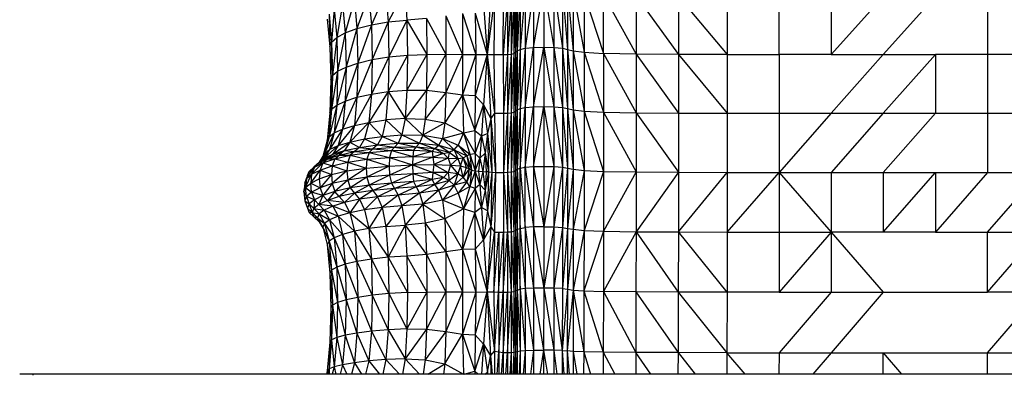
# Model space of a CAD drawing. Units: millimetres. Extents: x 10 to 205, y 46 to 263.
# Drawn here: x 43 to 53, y 173 to 177 of the extents above; entities that cross this region are included whole.
import ezdxf

# ---------------------------------------------------------------- set-up
doc = ezdxf.new("R2010")
doc.units = ezdxf.units.MM

msp = doc.modelspace()

# ---------------------------------------------------------------- linework, layer by layer
at = {"color": 7, "linetype": 'Continuous', "lineweight": 25}
for p, q in [((46.386, 176.985), (46.239, 176.652)), ((46.386, 176.985), (46.409, 176.682)), ((46.582, 177.005), (46.409, 176.682)), ((46.582, 177.005), (46.601, 176.7)), ((47.455, 176.994), (47.42, 176.349)), ((47.725, 176.985), (47.708, 176.372)), ((47.754, 177.001), (47.725, 176.386)), ((47.725, 176.985), (47.725, 176.386)), ((47.806, 177.014), (47.754, 176.401)), ((47.754, 177.001), (47.754, 176.401)), ((47.892, 177.022), (47.806, 176.413)), ((47.806, 177.014), (47.806, 176.413)), ((47.892, 176.42), (47.996, 177.024)), ((47.892, 177.022), (47.892, 176.42)), ((47.996, 177.024), (47.996, 176.423)), ((47.996, 177.024), (48.099, 176.42)), ((48.099, 177.022), (48.099, 176.42)), ((48.099, 177.022), (48.186, 176.413)), ((48.186, 177.014), (48.186, 176.413)), ((48.186, 177.014), (48.237, 176.401)), ((48.237, 177.001), (48.237, 176.401)), ((48.237, 177.001), (48.296, 176.386)), ((48.296, 176.985), (48.296, 176.386)), ((48.296, 176.985), (48.405, 176.372)), ((46.066, 176.911), (45.974, 176.57)), ((46.066, 176.911), (46.092, 176.614)), ((46.213, 176.953), (46.092, 176.614)), ((46.213, 176.953), (46.239, 176.652)), ((47.495, 176.942), (47.42, 176.349)), ((47.495, 176.942), (47.488, 176.348)), ((47.626, 176.944), (47.582, 176.348)), ((47.582, 176.348), (47.584, 176.942)), ((47.663, 176.948), (47.625, 176.349)), ((47.626, 176.944), (47.625, 176.349)), ((47.691, 176.956), (47.663, 176.352)), ((47.663, 176.948), (47.663, 176.352)), ((47.708, 176.969), (47.691, 176.36)), ((47.691, 176.956), (47.691, 176.36)), ((47.708, 176.969), (47.708, 176.372)), ((48.405, 176.969), (48.405, 176.372)), ((48.405, 176.969), (48.603, 176.36)), ((48.603, 176.36), (48.603, 176.956)), ((48.603, 176.956), (48.935, 176.352)), ((48.935, 176.948), (48.935, 176.352)), ((48.935, 176.948), (49.366, 176.349)), ((49.366, 176.944), (49.366, 176.349)), ((49.366, 176.944), (49.863, 176.348)), ((49.863, 176.942), (49.863, 176.348)), ((50.393, 176.348), (50.393, 176.942)), ((51.453, 176.942), (50.923, 176.348)), ((50.923, 176.942), (50.923, 176.348)), ((51.984, 176.942), (51.453, 176.348)), ((52.514, 176.942), (52.514, 176.348)), ((45.86, 176.812), (45.835, 176.475)), ((45.86, 176.812), (45.887, 176.523)), ((45.947, 176.863), (45.887, 176.523)), ((45.947, 176.863), (45.974, 176.57)), ((47.381, 176.862), (47.42, 176.349)), ((45.79, 176.71), (45.818, 176.428)), ((45.808, 176.761), (45.835, 176.475)), ((45.808, 176.761), (45.818, 176.428)), ((46.409, 176.682), (46.601, 176.7)), ((46.601, 176.7), (46.417, 176.325)), ((46.801, 176.717), (46.601, 176.7)), ((46.601, 176.7), (46.608, 176.341)), ((46.601, 176.7), (46.805, 176.349)), ((46.801, 176.717), (46.805, 176.349)), ((46.801, 176.717), (46.998, 176.352)), ((46.997, 176.744), (46.998, 176.352)), ((46.997, 176.744), (47.169, 176.351)), ((47.169, 176.767), (47.169, 176.351)), ((47.169, 176.767), (47.302, 176.35)), ((47.297, 176.771), (47.302, 176.35)), ((47.297, 176.771), (47.42, 176.349)), ((45.974, 176.57), (46.092, 176.614)), ((46.092, 176.614), (45.983, 176.221)), ((46.092, 176.614), (46.239, 176.652)), ((46.092, 176.614), (46.101, 176.262)), ((46.239, 176.652), (46.101, 176.262)), ((46.239, 176.652), (46.409, 176.682)), ((46.239, 176.652), (46.247, 176.297)), ((46.409, 176.682), (46.247, 176.297)), ((46.409, 176.682), (46.417, 176.325)), ((45.835, 176.475), (45.887, 176.523)), ((45.887, 176.523), (45.844, 176.134)), ((45.887, 176.523), (45.974, 176.57)), ((45.887, 176.523), (45.896, 176.178)), ((45.974, 176.57), (45.896, 176.178)), ((45.974, 176.57), (45.983, 176.221)), ((45.818, 176.428), (45.835, 176.475)), ((45.818, 176.428), (45.827, 176.09)), ((45.835, 176.475), (45.827, 176.09)), ((45.835, 176.475), (45.844, 176.134)), ((47.725, 176.386), (47.708, 175.772)), ((47.708, 176.372), (47.725, 176.386)), ((47.754, 176.401), (47.725, 175.785)), ((47.725, 176.386), (47.754, 176.401)), ((47.725, 176.386), (47.725, 175.785)), ((47.806, 176.413), (47.754, 175.798)), ((47.754, 176.401), (47.806, 176.413)), ((47.754, 176.401), (47.754, 175.798)), ((47.806, 175.809), (47.892, 176.42)), ((47.806, 176.413), (47.892, 176.42)), ((47.806, 176.413), (47.806, 175.809)), ((47.892, 175.816), (47.996, 176.423)), ((47.892, 176.42), (47.996, 176.423)), ((47.892, 176.42), (47.892, 175.816)), ((47.996, 176.423), (47.996, 175.818)), ((47.996, 176.423), (48.099, 175.816)), ((47.996, 176.423), (48.099, 176.42)), ((48.099, 176.42), (48.099, 175.816)), ((48.099, 176.42), (48.186, 175.809)), ((48.099, 176.42), (48.186, 176.413)), ((48.186, 176.413), (48.186, 175.809)), ((48.186, 176.413), (48.237, 175.798)), ((48.186, 176.413), (48.237, 176.401)), ((48.237, 176.401), (48.237, 175.798)), ((48.237, 176.401), (48.296, 175.785)), ((48.237, 176.401), (48.296, 176.386)), ((48.296, 176.386), (48.296, 175.785)), ((48.296, 176.386), (48.405, 175.772)), ((48.296, 176.386), (48.405, 176.372)), ((46.247, 176.297), (46.092, 175.913)), ((46.101, 176.262), (46.247, 176.297)), ((46.417, 176.325), (46.239, 175.946)), ((46.247, 176.297), (46.239, 175.946)), ((46.247, 176.297), (46.417, 176.325)), ((46.608, 176.341), (46.409, 175.972)), ((46.417, 176.325), (46.409, 175.972)), ((46.417, 176.325), (46.608, 176.341)), ((46.805, 176.349), (46.601, 175.987)), ((46.608, 176.341), (46.601, 175.987)), ((46.608, 176.341), (46.805, 176.349)), ((46.998, 176.352), (46.801, 175.986)), ((46.805, 176.349), (46.801, 175.986)), ((46.805, 176.349), (46.998, 176.352)), ((46.998, 176.352), (46.997, 175.963)), ((47.169, 176.351), (46.997, 175.963)), ((46.998, 176.352), (47.169, 176.351)), ((47.169, 176.351), (47.169, 175.938)), ((47.169, 176.351), (47.302, 176.35)), ((47.302, 176.35), (47.169, 175.938)), ((47.302, 176.35), (47.297, 175.931)), ((47.42, 176.349), (47.297, 175.931)), ((47.302, 176.35), (47.42, 176.349)), ((47.42, 176.349), (47.381, 175.835)), ((47.42, 176.349), (47.455, 175.698)), ((47.42, 176.349), (47.495, 175.75)), ((47.42, 176.349), (47.488, 176.348)), ((47.488, 176.348), (47.495, 175.75)), ((47.488, 176.348), (47.582, 176.348)), ((47.582, 176.348), (47.625, 176.349)), ((47.582, 176.348), (47.584, 175.75)), ((47.625, 176.349), (47.584, 175.75)), ((47.625, 176.349), (47.663, 176.352)), ((47.625, 176.349), (47.626, 175.751)), ((47.663, 176.352), (47.626, 175.751)), ((47.691, 176.36), (47.663, 175.754)), ((47.663, 176.352), (47.691, 176.36)), ((47.663, 176.352), (47.663, 175.754)), ((47.708, 176.372), (47.691, 175.761)), ((47.691, 176.36), (47.708, 176.372)), ((47.691, 176.36), (47.691, 175.761)), ((47.708, 176.372), (47.708, 175.772)), ((48.405, 176.372), (48.405, 175.772)), ((48.405, 176.372), (48.603, 175.761)), ((48.405, 176.372), (48.603, 176.36)), ((48.603, 176.36), (48.603, 175.761)), ((48.603, 176.36), (48.935, 175.754)), ((48.935, 176.352), (48.603, 176.36)), ((48.935, 176.352), (48.935, 175.754)), ((48.935, 176.352), (49.366, 175.751)), ((49.366, 176.349), (48.935, 176.352)), ((49.366, 176.349), (49.366, 175.751)), ((49.366, 176.349), (49.863, 175.75)), ((49.863, 176.348), (49.366, 176.349)), ((49.863, 176.348), (49.863, 175.75)), ((49.863, 176.348), (50.393, 176.348)), ((50.393, 176.348), (50.393, 175.75)), ((50.923, 176.348), (50.393, 176.348)), ((51.453, 176.348), (50.923, 175.75)), ((50.923, 176.348), (51.453, 176.348)), ((51.453, 176.348), (51.984, 176.348)), ((51.984, 176.348), (51.453, 175.75)), ((51.984, 176.348), (51.984, 175.75)), ((52.514, 176.348), (51.984, 176.348)), ((52.514, 176.348), (52.514, 175.75)), ((53.044, 176.348), (52.514, 176.348)), ((45.983, 176.221), (45.887, 175.834)), ((45.896, 176.178), (45.983, 176.221)), ((46.101, 176.262), (45.974, 175.875)), ((45.983, 176.221), (45.974, 175.875)), ((45.983, 176.221), (46.101, 176.262)), ((46.101, 176.262), (46.092, 175.913)), ((45.844, 176.134), (45.818, 175.753)), ((45.827, 176.09), (45.818, 175.753)), ((45.827, 176.09), (45.844, 176.134)), ((45.896, 176.178), (45.835, 175.793)), ((45.844, 176.134), (45.835, 175.793)), ((45.844, 176.134), (45.896, 176.178)), ((45.896, 176.178), (45.887, 175.834)), ((46.409, 175.972), (46.601, 175.987)), ((46.601, 175.987), (46.582, 175.697)), ((46.801, 175.986), (46.582, 175.697)), ((46.601, 175.987), (46.801, 175.986)), ((46.801, 175.986), (46.788, 175.691)), ((46.801, 175.986), (46.997, 175.963)), ((46.092, 175.913), (45.947, 175.588)), ((45.974, 175.875), (46.092, 175.913)), ((46.239, 175.946), (46.066, 175.625)), ((46.092, 175.913), (46.066, 175.625)), ((46.092, 175.913), (46.239, 175.946)), ((46.409, 175.972), (46.213, 175.657)), ((46.239, 175.946), (46.213, 175.657)), ((46.239, 175.946), (46.409, 175.972)), ((46.409, 175.972), (46.386, 175.682)), ((46.409, 175.972), (46.582, 175.697)), ((46.997, 175.963), (46.788, 175.691)), ((46.997, 175.963), (46.988, 175.653)), ((47.169, 175.938), (46.988, 175.653)), ((46.997, 175.963), (47.169, 175.938)), ((47.169, 175.938), (47.179, 175.55)), ((47.169, 175.938), (47.292, 175.574)), ((47.169, 175.938), (47.297, 175.931)), ((47.297, 175.931), (47.292, 175.574)), ((47.297, 175.931), (47.381, 175.835)), ((45.835, 175.793), (45.79, 175.471)), ((45.887, 175.834), (45.808, 175.51)), ((45.835, 175.793), (45.808, 175.51)), ((45.818, 175.753), (45.835, 175.793)), ((45.835, 175.793), (45.887, 175.834)), ((45.974, 175.875), (45.86, 175.549)), ((45.887, 175.834), (45.86, 175.549)), ((45.887, 175.834), (45.974, 175.875)), ((45.974, 175.875), (45.947, 175.588)), ((47.292, 175.574), (47.381, 175.835)), ((47.381, 175.835), (47.361, 175.518)), ((47.381, 175.835), (47.423, 175.543)), ((47.381, 175.835), (47.455, 175.698)), ((47.725, 175.785), (47.708, 175.167)), ((47.708, 175.772), (47.725, 175.785)), ((47.754, 175.798), (47.725, 175.178)), ((47.725, 175.785), (47.754, 175.798)), ((47.725, 175.785), (47.725, 175.178)), ((47.754, 175.19), (47.806, 175.809)), ((47.754, 175.798), (47.806, 175.809)), ((47.754, 175.798), (47.754, 175.19)), ((47.806, 175.2), (47.892, 175.816)), ((47.806, 175.809), (47.892, 175.816)), ((47.806, 175.809), (47.806, 175.2)), ((47.892, 175.206), (47.996, 175.818)), ((47.892, 175.816), (47.996, 175.818)), ((47.892, 175.816), (47.892, 175.206)), ((47.996, 175.818), (47.996, 175.208)), ((47.996, 175.818), (48.099, 175.206)), ((47.996, 175.818), (48.099, 175.816)), ((48.099, 175.816), (48.099, 175.206)), ((48.099, 175.816), (48.186, 175.2)), ((48.099, 175.816), (48.186, 175.809)), ((48.186, 175.809), (48.186, 175.2)), ((48.186, 175.809), (48.237, 175.19)), ((48.186, 175.809), (48.237, 175.798)), ((48.237, 175.798), (48.237, 175.19)), ((48.237, 175.798), (48.296, 175.178)), ((48.237, 175.798), (48.296, 175.785)), ((48.296, 175.785), (48.296, 175.178)), ((48.296, 175.785), (48.405, 175.167)), ((48.296, 175.785), (48.405, 175.772)), ((45.818, 175.753), (45.79, 175.471)), ((46.213, 175.657), (46.386, 175.682)), ((46.386, 175.682), (46.348, 175.514)), ((46.582, 175.697), (46.386, 175.682)), ((46.386, 175.682), (46.551, 175.529)), ((46.582, 175.697), (46.551, 175.529)), ((46.582, 175.697), (46.788, 175.691)), ((46.582, 175.697), (46.762, 175.526)), ((46.788, 175.691), (46.762, 175.526)), ((46.788, 175.691), (46.988, 175.653)), ((47.455, 175.698), (47.423, 175.543)), ((47.495, 175.75), (47.455, 175.698)), ((47.455, 175.698), (47.465, 175.148)), ((47.455, 175.698), (47.502, 175.147)), ((47.495, 175.75), (47.502, 175.147)), ((47.495, 175.75), (47.584, 175.75)), ((47.584, 175.75), (47.626, 175.751)), ((47.584, 175.75), (47.585, 175.147)), ((47.626, 175.751), (47.585, 175.147)), ((47.663, 175.754), (47.626, 175.148)), ((47.626, 175.751), (47.663, 175.754)), ((47.626, 175.751), (47.626, 175.148)), ((47.691, 175.761), (47.663, 175.151)), ((47.663, 175.754), (47.691, 175.761)), ((47.663, 175.754), (47.663, 175.151)), ((47.708, 175.772), (47.691, 175.157)), ((47.691, 175.761), (47.708, 175.772)), ((47.691, 175.761), (47.691, 175.157)), ((47.708, 175.772), (47.708, 175.167)), ((48.405, 175.772), (48.405, 175.167)), ((48.405, 175.772), (48.603, 175.157)), ((48.405, 175.772), (48.603, 175.761)), ((48.603, 175.761), (48.603, 175.157)), ((48.603, 175.761), (48.935, 175.151)), ((48.603, 175.761), (48.935, 175.754)), ((48.935, 175.754), (48.935, 175.151)), ((48.935, 175.754), (49.366, 175.148)), ((48.935, 175.754), (49.366, 175.751)), ((49.366, 175.751), (49.366, 175.148)), ((49.366, 175.751), (49.863, 175.75)), ((49.863, 175.75), (49.863, 175.147)), ((49.863, 175.75), (50.393, 175.75)), ((50.923, 175.75), (50.393, 175.147)), ((50.393, 175.75), (50.393, 175.147)), ((50.393, 175.75), (50.923, 175.75)), ((51.453, 175.75), (50.923, 175.147)), ((50.923, 175.75), (51.453, 175.75)), ((51.984, 175.75), (51.453, 175.147)), ((51.453, 175.75), (51.984, 175.75)), ((51.984, 175.75), (52.514, 175.75)), ((52.514, 175.75), (52.514, 175.147)), ((52.514, 175.75), (53.044, 175.75)), ((45.947, 175.588), (45.814, 175.381)), ((45.86, 175.549), (45.947, 175.588)), ((46.066, 175.625), (45.901, 175.42)), ((45.947, 175.588), (45.901, 175.42)), ((45.947, 175.588), (46.066, 175.625)), ((46.213, 175.657), (46.021, 175.456)), ((46.066, 175.625), (46.021, 175.456)), ((46.066, 175.625), (46.213, 175.657)), ((46.213, 175.657), (46.17, 175.488)), ((46.213, 175.657), (46.348, 175.514)), ((46.988, 175.653), (46.762, 175.526)), ((46.988, 175.653), (46.963, 175.492)), ((46.988, 175.653), (47.179, 175.55)), ((45.808, 175.51), (45.751, 175.323)), ((45.86, 175.549), (45.762, 175.341)), ((45.808, 175.51), (45.762, 175.341)), ((45.79, 175.471), (45.808, 175.51)), ((45.808, 175.51), (45.86, 175.549)), ((45.86, 175.549), (45.814, 175.381)), ((46.021, 175.456), (46.17, 175.488)), ((46.17, 175.488), (46.119, 175.402)), ((46.17, 175.488), (46.348, 175.514)), ((46.17, 175.488), (46.302, 175.428)), ((46.348, 175.514), (46.302, 175.428)), ((46.348, 175.514), (46.551, 175.529)), ((46.348, 175.514), (46.513, 175.445)), ((46.551, 175.529), (46.513, 175.445)), ((46.551, 175.529), (46.73, 175.446)), ((46.551, 175.529), (46.762, 175.526)), ((46.762, 175.526), (46.73, 175.446)), ((46.762, 175.526), (46.963, 175.492)), ((46.762, 175.526), (46.928, 175.425)), ((46.928, 175.425), (46.963, 175.492)), ((46.963, 175.492), (47.179, 175.55)), ((46.963, 175.492), (47.123, 175.424)), ((46.963, 175.492), (47.084, 175.376)), ((47.179, 175.55), (47.123, 175.424)), ((47.179, 175.55), (47.292, 175.574)), ((47.179, 175.55), (47.243, 175.333)), ((47.179, 175.55), (47.295, 175.339)), ((47.292, 175.574), (47.361, 175.518)), ((47.292, 175.574), (47.295, 175.339)), ((47.295, 175.339), (47.361, 175.518)), ((47.361, 175.518), (47.345, 175.293)), ((47.361, 175.518), (47.423, 175.543)), ((47.361, 175.518), (47.397, 175.343)), ((47.423, 175.543), (47.397, 175.343)), ((47.423, 175.543), (47.433, 175.151)), ((47.423, 175.543), (47.465, 175.148)), ((45.814, 175.381), (45.707, 175.251)), ((45.79, 175.471), (45.75, 175.321)), ((45.901, 175.42), (45.759, 175.291)), ((45.814, 175.381), (45.759, 175.291)), ((45.762, 175.341), (45.814, 175.381)), ((45.814, 175.381), (45.901, 175.42)), ((45.846, 175.331), (46.021, 175.456)), ((45.901, 175.42), (45.846, 175.331)), ((45.901, 175.42), (46.021, 175.456)), ((46.021, 175.456), (45.967, 175.369)), ((45.967, 175.369), (46.119, 175.402)), ((46.021, 175.456), (46.119, 175.402)), ((46.119, 175.402), (46.068, 175.359)), ((46.068, 175.359), (46.255, 175.387)), ((46.119, 175.402), (46.302, 175.428)), ((46.119, 175.402), (46.255, 175.387)), ((46.255, 175.387), (46.217, 175.35)), ((46.302, 175.428), (46.255, 175.387)), ((46.255, 175.387), (46.476, 175.405)), ((46.255, 175.387), (46.444, 175.37)), ((46.302, 175.428), (46.513, 175.445)), ((46.302, 175.428), (46.476, 175.405)), ((46.476, 175.405), (46.444, 175.37)), ((46.513, 175.445), (46.476, 175.405)), ((46.476, 175.405), (46.697, 175.408)), ((46.476, 175.405), (46.67, 175.375)), ((46.513, 175.445), (46.73, 175.446)), ((46.513, 175.445), (46.697, 175.408)), ((46.697, 175.408), (46.67, 175.375)), ((46.73, 175.446), (46.697, 175.408)), ((46.697, 175.408), (46.886, 175.392)), ((46.697, 175.408), (46.858, 175.362)), ((46.73, 175.446), (46.928, 175.425)), ((46.73, 175.446), (46.886, 175.392)), ((46.858, 175.362), (46.886, 175.392)), ((46.886, 175.392), (46.928, 175.425)), ((46.886, 175.392), (46.975, 175.339)), ((46.886, 175.392), (47.032, 175.353)), ((46.928, 175.425), (47.084, 175.376)), ((46.928, 175.425), (47.032, 175.353)), ((47.084, 175.376), (47.123, 175.424)), ((47.123, 175.424), (47.21, 175.314)), ((47.123, 175.424), (47.243, 175.333)), ((45.759, 175.291), (45.652, 175.201)), ((45.705, 175.243), (45.846, 175.331)), ((45.759, 175.291), (45.705, 175.243)), ((45.705, 175.243), (45.792, 175.285)), ((45.762, 175.341), (45.707, 175.251)), ((45.707, 175.251), (45.759, 175.291)), ((45.746, 175.244), (45.868, 175.285)), ((45.746, 175.244), (45.792, 175.285)), ((45.759, 175.291), (45.846, 175.331)), ((45.792, 175.285), (45.967, 175.369)), ((45.846, 175.331), (45.792, 175.285)), ((45.792, 175.285), (45.913, 175.324)), ((45.792, 175.285), (45.868, 175.285)), ((45.868, 175.285), (45.841, 175.213)), ((45.846, 175.331), (45.967, 175.369)), ((45.868, 175.285), (45.913, 175.324)), ((45.868, 175.285), (46.025, 175.321)), ((45.868, 175.285), (45.999, 175.25)), ((45.967, 175.369), (45.913, 175.324)), ((45.913, 175.324), (46.068, 175.359)), ((45.913, 175.324), (46.025, 175.321)), ((45.967, 175.369), (46.068, 175.359)), ((46.025, 175.321), (45.999, 175.25)), ((45.999, 175.25), (46.194, 175.28)), ((46.068, 175.359), (46.025, 175.321)), ((46.025, 175.321), (46.217, 175.35)), ((46.025, 175.321), (46.194, 175.28)), ((46.068, 175.359), (46.217, 175.35)), ((46.194, 175.28), (46.186, 175.191)), ((46.217, 175.35), (46.194, 175.28)), ((46.194, 175.28), (46.425, 175.3)), ((46.194, 175.28), (46.419, 175.211)), ((46.217, 175.35), (46.444, 175.37)), ((46.217, 175.35), (46.425, 175.3)), ((46.425, 175.3), (46.419, 175.211)), ((46.444, 175.37), (46.425, 175.3)), ((46.425, 175.3), (46.66, 175.308)), ((46.425, 175.3), (46.659, 175.223)), ((46.444, 175.37), (46.67, 175.375)), ((46.444, 175.37), (46.66, 175.308)), ((46.66, 175.308), (46.659, 175.223)), ((46.864, 175.303), (46.659, 175.223)), ((46.67, 175.375), (46.66, 175.308)), ((46.66, 175.308), (46.858, 175.362)), ((46.66, 175.308), (46.864, 175.303)), ((46.67, 175.375), (46.858, 175.362)), ((46.858, 175.362), (46.864, 175.303)), ((46.858, 175.362), (46.975, 175.339)), ((46.975, 175.339), (46.864, 175.303)), ((46.864, 175.303), (46.874, 175.226)), ((46.864, 175.303), (47.021, 175.293)), ((47.021, 175.293), (46.874, 175.226)), ((46.975, 175.339), (47.032, 175.353)), ((46.975, 175.339), (47.021, 175.293)), ((47.032, 175.353), (47.021, 175.293)), ((47.021, 175.293), (47.045, 175.222)), ((47.021, 175.293), (47.119, 175.29)), ((47.032, 175.353), (47.084, 175.376)), ((47.032, 175.353), (47.119, 175.29)), ((47.119, 175.29), (47.045, 175.222)), ((47.084, 175.376), (47.175, 175.296)), ((47.084, 175.376), (47.119, 175.29)), ((47.084, 175.376), (47.21, 175.314)), ((47.119, 175.29), (47.175, 175.296)), ((47.119, 175.29), (47.148, 175.212)), ((47.148, 175.212), (47.175, 175.296)), ((47.175, 175.296), (47.21, 175.314)), ((47.175, 175.296), (47.205, 175.198)), ((47.175, 175.296), (47.235, 175.183)), ((47.21, 175.314), (47.243, 175.333)), ((47.21, 175.314), (47.235, 175.183)), ((47.21, 175.314), (47.26, 175.17)), ((47.243, 175.333), (47.295, 175.339)), ((47.243, 175.333), (47.26, 175.17)), ((47.243, 175.333), (47.298, 175.162)), ((47.295, 175.339), (47.345, 175.293)), ((47.295, 175.339), (47.298, 175.162)), ((47.298, 175.162), (47.345, 175.293)), ((47.345, 175.293), (47.332, 175.159)), ((47.345, 175.293), (47.397, 175.343)), ((47.345, 175.293), (47.375, 175.156)), ((47.397, 175.343), (47.375, 175.156)), ((47.397, 175.343), (47.41, 175.153)), ((47.397, 175.343), (47.433, 175.151)), ((45.579, 175.083), (45.659, 175.201)), ((45.607, 175.157), (45.659, 175.201)), ((45.652, 175.201), (45.607, 175.157)), ((45.631, 175.127), (45.746, 175.244)), ((45.659, 175.201), (45.631, 175.127)), ((45.707, 175.251), (45.652, 175.201)), ((45.652, 175.201), (45.705, 175.243)), ((45.652, 175.201), (45.659, 175.201)), ((45.659, 175.201), (45.746, 175.244)), ((45.659, 175.201), (45.705, 175.243)), ((45.705, 175.243), (45.746, 175.244)), ((45.746, 175.244), (45.718, 175.171)), ((45.718, 175.171), (45.841, 175.213)), ((45.746, 175.244), (45.841, 175.213)), ((45.841, 175.213), (45.832, 175.124)), ((45.841, 175.213), (45.999, 175.25)), ((45.841, 175.213), (45.991, 175.161)), ((45.999, 175.25), (45.991, 175.161)), ((45.991, 175.161), (46.186, 175.191)), ((45.999, 175.25), (46.186, 175.191)), ((46.186, 175.191), (45.999, 175.069)), ((46.186, 175.191), (46.419, 175.211)), ((46.186, 175.191), (46.194, 175.098)), ((46.419, 175.211), (46.194, 175.098)), ((46.419, 175.211), (46.659, 175.223)), ((46.419, 175.211), (46.425, 175.119)), ((46.659, 175.223), (46.425, 175.119)), ((46.659, 175.223), (46.874, 175.226)), ((46.659, 175.223), (46.66, 175.133)), ((46.659, 175.223), (46.864, 175.145)), ((46.874, 175.226), (46.864, 175.145)), ((46.874, 175.226), (47.021, 175.147)), ((46.874, 175.226), (47.045, 175.222)), ((47.045, 175.222), (47.021, 175.147)), ((47.045, 175.222), (47.119, 175.132)), ((47.045, 175.222), (47.148, 175.212)), ((47.148, 175.212), (47.119, 175.132)), ((47.175, 175.099), (47.148, 175.212)), ((47.148, 175.212), (47.205, 175.198)), ((47.205, 175.198), (47.175, 175.099)), ((47.235, 175.183), (47.175, 175.099)), ((47.205, 175.198), (47.235, 175.183)), ((47.235, 175.183), (47.21, 175.049)), ((47.235, 175.183), (47.26, 175.17)), ((47.725, 175.178), (47.754, 175.19)), ((47.754, 175.19), (47.806, 175.2)), ((47.754, 174.576), (47.754, 175.19)), ((47.754, 175.19), (47.806, 174.585)), ((47.806, 175.2), (47.892, 175.206)), ((47.806, 174.585), (47.806, 175.2)), ((47.806, 175.2), (47.892, 174.59)), ((47.892, 175.206), (47.996, 175.208)), ((47.892, 175.206), (47.892, 174.59)), ((47.892, 175.206), (47.996, 174.591)), ((47.996, 175.208), (48.099, 175.206)), ((47.996, 175.208), (47.996, 174.591)), ((48.099, 175.206), (47.996, 174.591)), ((48.099, 175.206), (48.099, 174.59)), ((48.099, 175.206), (48.186, 175.2)), ((48.186, 175.2), (48.099, 174.59)), ((48.186, 175.2), (48.186, 174.585)), ((48.186, 175.2), (48.237, 175.19)), ((48.237, 175.19), (48.186, 174.585)), ((48.237, 175.19), (48.237, 174.576)), ((48.237, 175.19), (48.296, 175.178)), ((45.553, 174.948), (45.579, 175.083)), ((45.607, 175.157), (45.562, 175.038)), ((45.589, 175.114), (45.562, 175.038)), ((45.562, 175.038), (45.579, 175.083)), ((45.57, 174.992), (45.631, 175.127)), ((45.579, 175.083), (45.57, 174.992)), ((45.607, 175.157), (45.579, 175.083)), ((45.579, 175.083), (45.631, 175.127)), ((45.589, 175.114), (45.607, 175.157)), ((45.622, 175.037), (45.718, 175.171)), ((45.631, 175.127), (45.622, 175.037)), ((45.622, 175.037), (45.709, 175.081)), ((45.631, 175.127), (45.718, 175.171)), ((45.718, 175.171), (45.709, 175.081)), ((45.709, 175.081), (45.832, 175.124)), ((45.709, 175.081), (45.718, 174.99)), ((45.718, 175.171), (45.832, 175.124)), ((45.832, 175.124), (45.718, 174.99)), ((45.832, 175.124), (45.991, 175.161)), ((45.832, 175.124), (45.841, 175.032)), ((45.991, 175.161), (45.841, 175.032)), ((45.991, 175.161), (45.999, 175.069)), ((46.194, 175.098), (45.999, 175.069)), ((46.194, 175.098), (46.025, 174.988)), ((46.425, 175.119), (46.194, 175.098)), ((46.194, 175.098), (46.217, 175.017)), ((46.425, 175.119), (46.217, 175.017)), ((46.66, 175.133), (46.425, 175.119)), ((46.425, 175.119), (46.444, 175.037)), ((46.66, 175.133), (46.444, 175.037)), ((46.864, 175.145), (46.66, 175.133)), ((46.858, 175.073), (46.66, 175.133)), ((46.66, 175.133), (46.67, 175.053)), ((46.864, 175.145), (46.858, 175.073)), ((46.975, 175.093), (46.858, 175.073)), ((47.021, 175.147), (46.864, 175.145)), ((46.975, 175.093), (46.864, 175.145)), ((46.975, 175.093), (46.886, 175.023)), ((47.021, 175.147), (46.975, 175.093)), ((47.032, 175.064), (46.975, 175.093)), ((47.119, 175.132), (47.021, 175.147)), ((47.021, 175.147), (47.032, 175.064)), ((47.119, 175.132), (47.032, 175.064)), ((47.119, 175.132), (47.084, 175.016)), ((47.175, 175.099), (47.084, 175.016)), ((47.175, 175.099), (47.119, 175.132)), ((47.21, 175.049), (47.175, 175.099)), ((47.26, 175.17), (47.21, 175.049)), ((47.26, 175.17), (47.243, 175.003)), ((47.298, 175.162), (47.243, 175.003)), ((47.26, 175.17), (47.298, 175.162)), ((47.298, 175.162), (47.295, 174.983)), ((47.345, 175.022), (47.298, 175.162)), ((47.298, 175.162), (47.332, 175.159)), ((47.332, 175.159), (47.345, 175.022)), ((47.332, 175.159), (47.375, 175.156)), ((47.375, 175.156), (47.345, 175.022)), ((47.375, 175.156), (47.397, 174.964)), ((47.375, 175.156), (47.41, 175.153)), ((47.41, 175.153), (47.397, 174.964)), ((47.433, 175.151), (47.397, 174.964)), ((47.433, 175.151), (47.41, 175.153)), ((47.433, 175.151), (47.423, 174.756)), ((47.465, 175.148), (47.423, 174.756)), ((47.433, 175.151), (47.465, 175.148)), ((47.465, 175.148), (47.455, 174.592)), ((47.502, 175.147), (47.455, 174.592)), ((47.465, 175.148), (47.502, 175.147)), ((47.502, 175.147), (47.495, 174.538)), ((47.502, 175.147), (47.585, 175.147)), ((47.585, 175.147), (47.584, 174.538)), ((47.585, 175.147), (47.626, 175.148)), ((47.585, 175.147), (47.626, 174.539)), ((47.626, 175.148), (47.663, 175.151)), ((47.626, 175.148), (47.626, 174.539)), ((47.626, 175.148), (47.663, 174.541)), ((47.663, 175.151), (47.691, 175.157)), ((47.663, 175.151), (47.663, 174.541)), ((47.663, 175.151), (47.691, 174.547)), ((47.691, 175.157), (47.708, 175.167)), ((47.691, 175.157), (47.691, 174.547)), ((47.691, 175.157), (47.708, 174.555)), ((47.708, 175.167), (47.725, 175.178)), ((47.708, 175.167), (47.708, 174.555)), ((47.708, 175.167), (47.725, 174.566)), ((47.725, 175.178), (47.725, 174.566)), ((47.725, 175.178), (47.754, 174.576)), ((48.296, 175.178), (48.237, 174.576)), ((48.296, 175.178), (48.296, 174.566)), ((48.296, 175.178), (48.405, 175.167)), ((48.405, 175.167), (48.296, 174.566)), ((48.405, 175.167), (48.405, 174.555)), ((48.405, 175.167), (48.603, 175.157)), ((48.603, 175.157), (48.405, 174.555)), ((48.603, 175.157), (48.603, 174.547)), ((48.603, 175.157), (48.935, 175.151)), ((48.935, 175.151), (48.603, 174.547)), ((48.935, 175.151), (48.935, 174.541)), ((48.935, 175.151), (49.366, 175.148)), ((49.366, 175.148), (48.935, 174.541)), ((49.366, 175.148), (49.366, 174.539)), ((49.366, 175.148), (49.863, 175.147)), ((49.366, 174.539), (49.863, 175.147)), ((49.863, 175.147), (49.863, 174.538)), ((49.863, 174.538), (50.393, 175.147)), ((49.863, 175.147), (50.393, 175.147)), ((50.393, 175.147), (50.393, 174.538)), ((50.393, 175.147), (50.923, 174.538)), ((50.393, 175.147), (50.923, 175.147)), ((50.923, 175.147), (50.923, 174.538)), ((50.923, 175.147), (51.453, 175.147)), ((51.453, 175.147), (51.984, 175.147)), ((51.453, 174.538), (51.984, 175.147)), ((51.453, 175.147), (51.453, 174.538)), ((52.514, 175.147), (51.984, 174.538)), ((51.984, 175.147), (52.514, 175.147)), ((51.984, 175.147), (51.984, 174.538)), ((52.514, 174.538), (53.044, 175.147)), ((52.514, 175.147), (53.044, 175.147)), ((45.562, 175.038), (45.553, 174.948)), ((45.553, 174.948), (45.57, 174.992)), ((45.57, 174.992), (45.622, 175.037)), ((45.579, 174.901), (45.57, 174.992)), ((45.57, 174.992), (45.631, 174.945)), ((45.631, 174.945), (45.622, 175.037)), ((45.622, 175.037), (45.718, 174.99)), ((45.718, 174.99), (45.631, 174.945)), ((45.841, 175.032), (45.718, 174.99)), ((45.718, 174.99), (45.746, 174.911)), ((45.841, 175.032), (45.746, 174.911)), ((45.999, 175.069), (45.841, 175.032)), ((45.841, 175.032), (45.868, 174.952)), ((45.999, 175.069), (45.868, 174.952)), ((46.025, 174.988), (45.868, 174.952)), ((46.025, 174.988), (45.913, 174.901)), ((45.999, 175.069), (46.025, 174.988)), ((46.217, 175.017), (46.025, 174.988)), ((46.025, 174.988), (46.068, 174.935)), ((46.217, 175.017), (46.068, 174.935)), ((46.444, 175.037), (46.217, 175.017)), ((46.217, 175.017), (46.255, 174.963)), ((46.444, 175.037), (46.255, 174.963)), ((46.476, 174.982), (46.255, 174.963)), ((46.476, 174.982), (46.302, 174.899)), ((46.67, 175.053), (46.444, 175.037)), ((46.444, 175.037), (46.476, 174.982)), ((46.67, 175.053), (46.476, 174.982)), ((46.697, 174.999), (46.476, 174.982)), ((46.476, 174.982), (46.513, 174.916)), ((46.697, 174.999), (46.513, 174.916)), ((46.858, 175.073), (46.67, 175.053)), ((46.67, 175.053), (46.697, 174.999)), ((46.858, 175.073), (46.697, 174.999)), ((46.886, 175.023), (46.697, 174.999)), ((46.697, 174.999), (46.73, 174.934)), ((46.886, 175.023), (46.73, 174.934)), ((46.886, 175.023), (46.858, 175.073)), ((47.032, 175.064), (46.886, 175.023)), ((46.928, 174.964), (46.886, 175.023)), ((47.032, 175.064), (46.928, 174.964)), ((47.084, 175.016), (46.928, 174.964)), ((47.084, 175.016), (46.963, 174.865)), ((47.084, 175.016), (47.032, 175.064)), ((47.21, 175.049), (47.084, 175.016)), ((47.123, 174.936), (47.084, 175.016)), ((47.21, 175.049), (47.123, 174.936)), ((47.243, 175.003), (47.123, 174.936)), ((47.243, 175.003), (47.179, 174.775)), ((47.295, 174.983), (47.179, 174.775)), ((47.243, 175.003), (47.21, 175.049)), ((47.295, 174.983), (47.243, 175.003)), ((47.295, 174.983), (47.292, 174.738)), ((47.345, 175.022), (47.295, 174.983)), ((47.361, 174.79), (47.295, 174.983)), ((47.345, 175.022), (47.361, 174.79)), ((47.397, 174.964), (47.345, 175.022)), ((45.553, 174.948), (45.562, 174.857)), ((45.553, 174.948), (45.579, 174.901)), ((45.579, 174.901), (45.562, 174.857)), ((45.631, 174.945), (45.579, 174.901)), ((45.579, 174.901), (45.607, 174.825)), ((45.659, 174.868), (45.579, 174.901)), ((45.631, 174.945), (45.659, 174.868)), ((45.746, 174.911), (45.631, 174.945)), ((45.746, 174.911), (45.659, 174.868)), ((45.746, 174.911), (45.705, 174.819)), ((45.868, 174.952), (45.746, 174.911)), ((45.792, 174.861), (45.746, 174.911)), ((45.868, 174.952), (45.792, 174.861)), ((45.913, 174.901), (45.792, 174.861)), ((45.913, 174.901), (45.868, 174.952)), ((46.068, 174.935), (45.913, 174.901)), ((45.913, 174.901), (45.967, 174.84)), ((46.068, 174.935), (45.967, 174.84)), ((46.255, 174.963), (46.068, 174.935)), ((46.068, 174.935), (46.119, 174.873)), ((46.255, 174.963), (46.119, 174.873)), ((46.302, 174.899), (46.119, 174.873)), ((46.302, 174.899), (46.17, 174.765)), ((46.255, 174.963), (46.302, 174.899)), ((46.513, 174.916), (46.302, 174.899)), ((46.302, 174.899), (46.348, 174.788)), ((46.513, 174.916), (46.348, 174.788)), ((46.73, 174.934), (46.513, 174.916)), ((46.513, 174.916), (46.551, 174.804)), ((46.73, 174.934), (46.551, 174.804)), ((46.928, 174.964), (46.73, 174.934)), ((46.73, 174.934), (46.762, 174.824)), ((46.928, 174.964), (46.762, 174.824)), ((46.963, 174.865), (46.928, 174.964)), ((47.123, 174.936), (46.963, 174.865)), ((47.123, 174.936), (47.179, 174.775)), ((47.397, 174.964), (47.361, 174.79)), ((47.397, 174.964), (47.423, 174.756)), ((45.562, 174.857), (45.589, 174.781)), ((45.562, 174.857), (45.607, 174.825)), ((45.607, 174.825), (45.589, 174.781)), ((45.589, 174.781), (45.635, 174.736)), ((45.589, 174.781), (45.607, 174.738)), ((45.659, 174.868), (45.607, 174.825)), ((45.607, 174.825), (45.652, 174.778)), ((45.607, 174.825), (45.635, 174.736)), ((45.652, 174.778), (45.635, 174.736)), ((45.659, 174.868), (45.652, 174.778)), ((45.705, 174.819), (45.652, 174.778)), ((45.652, 174.778), (45.759, 174.763)), ((45.652, 174.778), (45.707, 174.724)), ((45.705, 174.819), (45.659, 174.868)), ((45.792, 174.861), (45.705, 174.819)), ((45.846, 174.803), (45.705, 174.819)), ((45.705, 174.819), (45.759, 174.763)), ((45.846, 174.803), (45.759, 174.763)), ((45.967, 174.84), (45.792, 174.861)), ((45.792, 174.861), (45.846, 174.803)), ((45.967, 174.84), (45.846, 174.803)), ((46.021, 174.734), (45.846, 174.803)), ((45.846, 174.803), (45.901, 174.699)), ((46.119, 174.873), (45.967, 174.84)), ((45.967, 174.84), (46.021, 174.734)), ((46.119, 174.873), (46.021, 174.734)), ((46.119, 174.873), (46.17, 174.765)), ((46.348, 174.788), (46.17, 174.765)), ((46.348, 174.788), (46.213, 174.573)), ((46.551, 174.804), (46.348, 174.788)), ((46.348, 174.788), (46.386, 174.595)), ((46.551, 174.804), (46.386, 174.595)), ((46.762, 174.824), (46.551, 174.804)), ((46.551, 174.804), (46.582, 174.608)), ((46.762, 174.824), (46.582, 174.608)), ((46.963, 174.865), (46.762, 174.824)), ((46.762, 174.824), (46.988, 174.672)), ((46.762, 174.824), (46.788, 174.629)), ((46.963, 174.865), (46.988, 174.672)), ((47.179, 174.775), (46.963, 174.865)), ((47.361, 174.79), (47.292, 174.738)), ((47.361, 174.79), (47.381, 174.459)), ((47.423, 174.756), (47.361, 174.79)), ((45.607, 174.738), (45.652, 174.694)), ((45.635, 174.736), (45.607, 174.738)), ((45.635, 174.736), (45.707, 174.724)), ((45.635, 174.736), (45.69, 174.684)), ((45.635, 174.736), (45.652, 174.694)), ((45.652, 174.694), (45.707, 174.644)), ((45.652, 174.694), (45.69, 174.684)), ((45.707, 174.724), (45.69, 174.684)), ((45.69, 174.684), (45.744, 174.588)), ((45.69, 174.684), (45.762, 174.625)), ((45.69, 174.684), (45.707, 174.644)), ((45.759, 174.763), (45.707, 174.724)), ((45.707, 174.724), (45.814, 174.662)), ((45.707, 174.724), (45.762, 174.625)), ((45.759, 174.763), (45.901, 174.699)), ((45.759, 174.763), (45.814, 174.662)), ((45.901, 174.699), (45.814, 174.662)), ((46.021, 174.734), (45.901, 174.699)), ((45.901, 174.699), (46.066, 174.546)), ((45.901, 174.699), (45.947, 174.514)), ((46.17, 174.765), (46.021, 174.734)), ((46.021, 174.734), (46.213, 174.573)), ((46.021, 174.734), (46.066, 174.546)), ((46.17, 174.765), (46.213, 174.573)), ((47.179, 174.775), (46.988, 174.672)), ((47.179, 174.775), (47.169, 174.359)), ((47.292, 174.738), (47.169, 174.359)), ((47.292, 174.738), (47.179, 174.775)), ((47.292, 174.738), (47.297, 174.364)), ((47.381, 174.459), (47.292, 174.738)), ((47.423, 174.756), (47.381, 174.459)), ((47.423, 174.756), (47.455, 174.592)), ((45.707, 174.644), (45.748, 174.575)), ((45.707, 174.644), (45.744, 174.588)), ((45.762, 174.625), (45.744, 174.588)), ((45.744, 174.588), (45.79, 174.412)), ((45.744, 174.588), (45.808, 174.446)), ((45.814, 174.662), (45.762, 174.625)), ((45.762, 174.625), (45.808, 174.446)), ((45.762, 174.625), (45.86, 174.48)), ((45.814, 174.662), (45.947, 174.514)), ((45.814, 174.662), (45.86, 174.48)), ((46.386, 174.595), (46.213, 174.573)), ((46.386, 174.595), (46.582, 174.608)), ((46.386, 174.595), (46.409, 174.282)), ((46.582, 174.608), (46.409, 174.282)), ((46.788, 174.629), (46.582, 174.608)), ((46.582, 174.608), (46.601, 174.293)), ((46.582, 174.608), (46.801, 174.308)), ((46.988, 174.672), (46.788, 174.629)), ((46.788, 174.629), (46.801, 174.308)), ((46.788, 174.629), (46.997, 174.335)), ((46.988, 174.672), (46.997, 174.335)), ((46.988, 174.672), (47.169, 174.359)), ((47.455, 174.592), (47.381, 174.459)), ((47.455, 174.592), (47.42, 173.927)), ((47.455, 174.592), (47.495, 174.538)), ((47.754, 174.576), (47.806, 174.585)), ((47.892, 174.59), (47.806, 174.585)), ((47.806, 174.585), (47.806, 173.962)), ((47.806, 174.585), (47.892, 173.966)), ((47.996, 174.591), (47.892, 174.59)), ((47.892, 174.59), (47.892, 173.966)), ((47.892, 174.59), (47.995, 173.967)), ((47.996, 174.591), (47.995, 173.967)), ((48.099, 174.59), (47.995, 173.967)), ((47.996, 174.591), (48.099, 174.59)), ((48.099, 174.59), (48.099, 173.966)), ((48.099, 174.59), (48.186, 174.585)), ((48.186, 174.585), (48.099, 173.966)), ((48.186, 174.585), (48.185, 173.962)), ((48.186, 174.585), (48.237, 174.576)), ((45.86, 174.48), (45.808, 174.446)), ((45.947, 174.514), (45.86, 174.48)), ((45.86, 174.48), (45.887, 174.179)), ((45.86, 174.48), (45.974, 174.21)), ((46.066, 174.546), (45.947, 174.514)), ((45.947, 174.514), (45.974, 174.21)), ((45.947, 174.514), (46.092, 174.238)), ((46.213, 174.573), (46.066, 174.546)), ((46.066, 174.546), (46.092, 174.238)), ((46.066, 174.546), (46.239, 174.263)), ((46.213, 174.573), (46.239, 174.263)), ((46.213, 174.573), (46.409, 174.282)), ((47.42, 173.927), (47.495, 174.538)), ((47.495, 174.538), (47.487, 173.928)), ((47.487, 173.928), (47.539, 174.538)), ((47.495, 174.538), (47.539, 174.538)), ((47.535, 173.926), (47.584, 174.538)), ((47.539, 174.538), (47.535, 173.926)), ((47.539, 174.538), (47.584, 174.538)), ((47.582, 173.925), (47.626, 174.539)), ((47.584, 174.538), (47.582, 173.925)), ((47.584, 174.538), (47.626, 174.539)), ((47.626, 174.539), (47.625, 173.925)), ((47.626, 174.539), (47.663, 174.541)), ((47.626, 174.539), (47.663, 173.927)), ((47.663, 174.541), (47.691, 174.547)), ((47.663, 174.541), (47.663, 173.927)), ((47.663, 174.541), (47.691, 173.931)), ((47.691, 174.547), (47.708, 174.555)), ((47.691, 174.547), (47.691, 173.931)), ((47.691, 174.547), (47.708, 173.938)), ((47.708, 174.555), (47.725, 174.566)), ((47.708, 174.555), (47.708, 173.938)), ((47.708, 174.555), (47.725, 173.946)), ((47.725, 174.566), (47.754, 174.576)), ((47.725, 174.566), (47.725, 173.946)), ((47.725, 174.566), (47.754, 173.955)), ((47.754, 173.955), (47.754, 174.576)), ((47.754, 174.576), (47.806, 173.962)), ((48.237, 174.576), (48.185, 173.962)), ((48.237, 174.576), (48.237, 173.955)), ((48.237, 174.576), (48.296, 174.566)), ((48.296, 174.566), (48.237, 173.955)), ((48.296, 174.566), (48.296, 173.946)), ((48.296, 174.566), (48.405, 174.555)), ((48.405, 174.555), (48.296, 173.946)), ((48.405, 174.555), (48.404, 173.938)), ((48.603, 174.547), (48.404, 173.938)), ((48.405, 174.555), (48.603, 174.547)), ((48.603, 174.547), (48.603, 173.931)), ((48.603, 174.547), (48.935, 174.541)), ((48.935, 174.541), (48.603, 173.931)), ((48.935, 174.541), (48.934, 173.927)), ((48.935, 174.541), (49.365, 173.925)), ((48.935, 174.541), (49.366, 174.539)), ((49.366, 174.539), (49.365, 173.925)), ((49.862, 173.924), (49.366, 174.539)), ((49.366, 174.539), (49.863, 174.538)), ((49.863, 174.538), (49.862, 173.924)), ((49.863, 174.538), (50.393, 174.538)), ((50.393, 174.538), (50.923, 174.538)), ((50.923, 174.538), (50.393, 173.924)), ((50.393, 174.538), (50.393, 173.924)), ((50.923, 174.538), (51.453, 173.924)), ((51.453, 174.538), (50.923, 174.538)), ((50.923, 174.538), (50.923, 173.924)), ((51.984, 174.538), (51.453, 174.538)), ((51.984, 174.538), (52.514, 174.538)), ((52.514, 173.924), (53.044, 174.538)), ((52.514, 174.538), (53.044, 174.538)), ((52.514, 173.924), (52.514, 174.538)), ((45.808, 174.446), (45.79, 174.412)), ((45.79, 174.412), (45.818, 174.119)), ((45.79, 174.412), (45.835, 174.149)), ((45.808, 174.446), (45.835, 174.149)), ((45.808, 174.446), (45.887, 174.179)), ((47.381, 174.459), (47.297, 174.364)), ((47.381, 174.459), (47.42, 173.927)), ((46.409, 174.282), (46.239, 174.263)), ((46.601, 174.293), (46.409, 174.282)), ((46.409, 174.282), (46.417, 173.91)), ((46.409, 174.282), (46.608, 173.92)), ((46.801, 174.308), (46.601, 174.293)), ((46.601, 174.293), (46.608, 173.92)), ((46.601, 174.293), (46.805, 173.926)), ((46.997, 174.335), (46.801, 174.308)), ((46.801, 174.308), (46.805, 173.926)), ((46.801, 174.308), (46.998, 173.927)), ((47.169, 174.359), (46.997, 174.335)), ((46.997, 174.335), (46.998, 173.927)), ((46.997, 174.335), (47.169, 173.927)), ((47.297, 174.364), (47.169, 174.359)), ((47.169, 174.359), (47.169, 173.927)), ((47.169, 174.359), (47.302, 173.926)), ((47.297, 174.364), (47.302, 173.926)), ((47.297, 174.364), (47.42, 173.927)), ((45.887, 174.179), (45.835, 174.149)), ((45.974, 174.21), (45.887, 174.179)), ((45.887, 174.179), (45.896, 173.82)), ((45.887, 174.179), (45.983, 173.847)), ((46.092, 174.238), (45.974, 174.21)), ((45.974, 174.21), (45.983, 173.847)), ((45.974, 174.21), (46.101, 173.872)), ((46.239, 174.263), (46.092, 174.238)), ((46.092, 174.238), (46.101, 173.872)), ((46.092, 174.238), (46.247, 173.894)), ((46.239, 174.263), (46.247, 173.894)), ((46.239, 174.263), (46.417, 173.91)), ((45.835, 174.149), (45.818, 174.119)), ((45.818, 174.119), (45.827, 173.767)), ((45.818, 174.119), (45.844, 173.793)), ((45.835, 174.149), (45.844, 173.793)), ((45.835, 174.149), (45.896, 173.82)), ((46.247, 173.894), (46.101, 173.872)), ((46.247, 173.894), (46.239, 173.527)), ((46.417, 173.91), (46.247, 173.894)), ((46.247, 173.894), (46.409, 173.542)), ((46.417, 173.91), (46.409, 173.542)), ((46.608, 173.92), (46.417, 173.91)), ((46.417, 173.91), (46.601, 173.551)), ((46.805, 173.926), (46.601, 173.551)), ((46.608, 173.92), (46.601, 173.551)), ((46.608, 173.92), (46.805, 173.926)), ((46.998, 173.927), (46.801, 173.546)), ((46.805, 173.926), (46.801, 173.546)), ((46.805, 173.926), (46.998, 173.927)), ((47.169, 173.927), (46.997, 173.522)), ((46.998, 173.927), (46.997, 173.522)), ((46.998, 173.927), (47.169, 173.927)), ((47.169, 173.927), (47.169, 173.496)), ((47.169, 173.927), (47.302, 173.926)), ((47.302, 173.926), (47.169, 173.496)), ((47.297, 173.49), (47.42, 173.927)), ((47.302, 173.926), (47.297, 173.49)), ((47.302, 173.926), (47.42, 173.927)), ((47.42, 173.927), (47.381, 173.396)), ((47.42, 173.927), (47.487, 173.928)), ((47.42, 173.927), (47.453, 173.274)), ((47.42, 173.927), (47.493, 173.323)), ((47.487, 173.928), (47.493, 173.323)), ((47.487, 173.928), (47.535, 173.926)), ((47.493, 173.323), (47.535, 173.926)), ((47.535, 173.926), (47.537, 173.315)), ((47.535, 173.926), (47.582, 173.925)), ((47.537, 173.315), (47.582, 173.925)), ((47.582, 173.31), (47.625, 173.925)), ((47.582, 173.925), (47.582, 173.31)), ((47.582, 173.925), (47.625, 173.925)), ((47.625, 173.309), (47.663, 173.927)), ((47.625, 173.925), (47.663, 173.927)), ((47.625, 173.925), (47.625, 173.309)), ((47.663, 173.927), (47.662, 173.309)), ((47.663, 173.927), (47.691, 173.931)), ((47.663, 173.927), (47.691, 173.312)), ((47.691, 173.931), (47.708, 173.938)), ((47.691, 173.931), (47.691, 173.312)), ((47.691, 173.931), (47.708, 173.316)), ((47.708, 173.938), (47.725, 173.946)), ((47.708, 173.938), (47.708, 173.316)), ((47.708, 173.938), (47.725, 173.321)), ((47.725, 173.946), (47.754, 173.955)), ((47.725, 173.946), (47.725, 173.321)), ((47.725, 173.946), (47.754, 173.326)), ((47.806, 173.962), (47.754, 173.955)), ((47.754, 173.955), (47.754, 173.326)), ((47.754, 173.955), (47.805, 173.33)), ((47.806, 173.962), (47.805, 173.33)), ((47.892, 173.966), (47.806, 173.962)), ((47.806, 173.962), (47.891, 173.333)), ((47.892, 173.966), (47.891, 173.333)), ((47.995, 173.967), (47.892, 173.966)), ((47.892, 173.966), (47.994, 173.334)), ((47.995, 173.967), (47.994, 173.334)), ((47.995, 173.967), (48.098, 173.333)), ((48.099, 173.966), (47.995, 173.967)), ((48.099, 173.966), (48.098, 173.333)), ((48.099, 173.966), (48.183, 173.33)), ((48.185, 173.962), (48.099, 173.966)), ((48.185, 173.962), (48.183, 173.33)), ((48.237, 173.955), (48.183, 173.33)), ((48.185, 173.962), (48.237, 173.955)), ((48.237, 173.955), (48.235, 173.326)), ((48.296, 173.946), (48.235, 173.326)), ((48.237, 173.955), (48.296, 173.946)), ((48.296, 173.946), (48.294, 173.321)), ((48.296, 173.946), (48.402, 173.316)), ((48.296, 173.946), (48.404, 173.938)), ((48.404, 173.938), (48.402, 173.316)), ((48.404, 173.938), (48.601, 173.312)), ((48.404, 173.938), (48.603, 173.931)), ((48.603, 173.931), (48.601, 173.312)), ((48.603, 173.931), (48.932, 173.309)), ((48.934, 173.927), (48.603, 173.931)), ((48.934, 173.927), (48.932, 173.309)), ((48.934, 173.927), (49.363, 173.308)), ((49.365, 173.925), (48.934, 173.927)), ((49.365, 173.925), (49.363, 173.308)), ((49.365, 173.925), (49.861, 173.307)), ((49.862, 173.924), (49.365, 173.925)), ((49.862, 173.924), (49.861, 173.307)), ((50.393, 173.924), (49.862, 173.924)), ((50.923, 173.924), (50.391, 173.307)), ((50.393, 173.924), (50.923, 173.924)), ((51.453, 173.924), (50.922, 173.307)), ((50.923, 173.924), (51.453, 173.924)), ((51.453, 173.924), (52.514, 173.924)), ((52.513, 173.307), (53.044, 173.924)), ((53.044, 173.924), (52.514, 173.924)), ((45.844, 173.793), (45.827, 173.767)), ((45.844, 173.793), (45.835, 173.438)), ((45.896, 173.82), (45.844, 173.793)), ((45.844, 173.793), (45.887, 173.462)), ((45.896, 173.82), (45.887, 173.462)), ((45.983, 173.847), (45.896, 173.82)), ((45.896, 173.82), (45.974, 173.485)), ((45.983, 173.847), (45.974, 173.485)), ((46.101, 173.872), (45.983, 173.847)), ((45.983, 173.847), (46.092, 173.507)), ((46.101, 173.872), (46.092, 173.507)), ((46.101, 173.872), (46.239, 173.527)), ((45.827, 173.767), (45.818, 173.415)), ((45.827, 173.767), (45.835, 173.438)), ((45.974, 173.485), (45.887, 173.462)), ((45.974, 173.485), (45.947, 173.185)), ((46.092, 173.507), (45.974, 173.485)), ((45.974, 173.485), (46.066, 173.205)), ((46.092, 173.507), (46.066, 173.205)), ((46.239, 173.527), (46.092, 173.507)), ((46.092, 173.507), (46.213, 173.223)), ((46.239, 173.527), (46.213, 173.223)), ((46.409, 173.542), (46.239, 173.527)), ((46.239, 173.527), (46.386, 173.237)), ((46.409, 173.542), (46.386, 173.237)), ((46.601, 173.551), (46.409, 173.542)), ((46.409, 173.542), (46.582, 173.245)), ((46.601, 173.551), (46.582, 173.245)), ((46.801, 173.546), (46.582, 173.245)), ((46.601, 173.551), (46.801, 173.546)), ((46.801, 173.546), (46.788, 173.235)), ((46.997, 173.522), (46.788, 173.235)), ((46.801, 173.546), (46.997, 173.522)), ((46.997, 173.522), (46.988, 173.195)), ((46.988, 173.195), (47.169, 173.496)), ((46.997, 173.522), (47.169, 173.496)), ((47.169, 173.496), (47.179, 173.09)), ((47.169, 173.496), (47.292, 173.118)), ((47.169, 173.496), (47.297, 173.49)), ((47.297, 173.49), (47.292, 173.118)), ((47.297, 173.49), (47.381, 173.396)), ((45.818, 173.415), (45.79, 173.121)), ((45.835, 173.438), (45.808, 173.143)), ((45.818, 173.415), (45.808, 173.143)), ((45.835, 173.438), (45.818, 173.415)), ((45.887, 173.462), (45.835, 173.438)), ((45.835, 173.438), (45.86, 173.164)), ((45.887, 173.462), (45.86, 173.164)), ((45.887, 173.462), (45.947, 173.185)), ((47.292, 173.118), (47.381, 173.396)), ((47.381, 173.396), (47.362, 173.09)), ((47.381, 173.396), (47.421, 173.109)), ((47.381, 173.396), (47.453, 173.274)), ((47.421, 173.109), (47.453, 173.274)), ((47.453, 173.274), (47.493, 173.323)), ((47.453, 173.274), (47.468, 173.09)), ((47.453, 173.274), (47.455, 173.09)), ((47.493, 173.323), (47.537, 173.315)), ((47.493, 173.323), (47.494, 173.09)), ((47.522, 173.09), (47.537, 173.315)), ((47.537, 173.315), (47.582, 173.31)), ((47.537, 173.315), (47.538, 173.09)), ((47.566, 173.09), (47.582, 173.31)), ((47.582, 173.31), (47.582, 173.09)), ((47.582, 173.31), (47.625, 173.309)), ((47.61, 173.09), (47.625, 173.309)), ((47.625, 173.309), (47.625, 173.09)), ((47.625, 173.309), (47.662, 173.309)), ((47.662, 173.309), (47.649, 173.09)), ((47.662, 173.309), (47.691, 173.312)), ((47.662, 173.309), (47.662, 173.09)), ((47.691, 173.312), (47.68, 173.09)), ((47.691, 173.312), (47.708, 173.316)), ((47.691, 173.312), (47.691, 173.09)), ((47.708, 173.316), (47.702, 173.09)), ((47.708, 173.316), (47.725, 173.321)), ((47.708, 173.316), (47.708, 173.09)), ((47.725, 173.321), (47.719, 173.09)), ((47.725, 173.321), (47.754, 173.326)), ((47.725, 173.321), (47.725, 173.09)), ((47.754, 173.326), (47.743, 173.09)), ((47.754, 173.326), (47.805, 173.33)), ((47.754, 173.326), (47.754, 173.09)), ((47.805, 173.33), (47.786, 173.09)), ((47.805, 173.33), (47.891, 173.333)), ((47.805, 173.33), (47.805, 173.09)), ((47.891, 173.333), (47.859, 173.09)), ((47.891, 173.333), (47.994, 173.334)), ((47.891, 173.333), (47.891, 173.09)), ((47.994, 173.334), (47.955, 173.09)), ((47.994, 173.334), (47.994, 173.09)), ((48.098, 173.333), (47.994, 173.334)), ((47.994, 173.334), (48.032, 173.09)), ((48.098, 173.333), (48.097, 173.09)), ((48.183, 173.33), (48.098, 173.333)), ((48.098, 173.333), (48.129, 173.09)), ((48.183, 173.33), (48.182, 173.09)), ((48.183, 173.33), (48.235, 173.326)), ((48.183, 173.33), (48.201, 173.09)), ((48.235, 173.326), (48.234, 173.09)), ((48.294, 173.321), (48.235, 173.326)), ((48.235, 173.326), (48.255, 173.09)), ((48.294, 173.321), (48.293, 173.09)), ((48.402, 173.316), (48.294, 173.321)), ((48.294, 173.321), (48.332, 173.09)), ((48.402, 173.316), (48.401, 173.09)), ((48.601, 173.312), (48.402, 173.316)), ((48.402, 173.316), (48.472, 173.09)), ((48.601, 173.312), (48.6, 173.09)), ((48.932, 173.309), (48.601, 173.312)), ((48.601, 173.312), (48.718, 173.09)), ((48.932, 173.309), (48.931, 173.09)), ((49.363, 173.308), (48.932, 173.309)), ((49.084, 173.09), (48.932, 173.309)), ((49.363, 173.308), (49.362, 173.09)), ((49.861, 173.307), (49.363, 173.308)), ((49.363, 173.308), (49.538, 173.09)), ((49.861, 173.307), (49.86, 173.09)), ((49.861, 173.307), (50.391, 173.307)), ((50.046, 173.09), (49.861, 173.307)), ((50.391, 173.307), (50.39, 173.09)), ((50.391, 173.307), (50.922, 173.307)), ((50.922, 173.307), (50.734, 173.09)), ((50.922, 173.307), (51.452, 173.307)), ((51.451, 173.09), (51.452, 173.307)), ((51.452, 173.307), (52.513, 173.307)), ((51.452, 173.307), (51.638, 173.09)), ((52.513, 173.307), (53.044, 173.307)), ((52.513, 173.09), (52.513, 173.307)), ((45.947, 173.185), (45.86, 173.164)), ((45.947, 173.185), (45.922, 173.09)), ((46.066, 173.205), (45.947, 173.185)), ((45.947, 173.185), (45.991, 173.09)), ((46.066, 173.205), (46.037, 173.09)), ((46.213, 173.223), (46.066, 173.205)), ((46.066, 173.205), (46.14, 173.09)), ((46.213, 173.223), (46.181, 173.09)), ((46.386, 173.237), (46.213, 173.223)), ((46.213, 173.223), (46.321, 173.09)), ((46.386, 173.237), (46.355, 173.09)), ((46.582, 173.245), (46.386, 173.237)), ((46.386, 173.237), (46.527, 173.09)), ((46.582, 173.245), (46.555, 173.09)), ((46.582, 173.245), (46.788, 173.235)), ((46.582, 173.245), (46.731, 173.09)), ((46.788, 173.235), (46.767, 173.09)), ((46.788, 173.235), (46.988, 173.195)), ((46.816, 173.09), (46.988, 173.195)), ((46.988, 173.195), (46.973, 173.09)), ((46.988, 173.195), (47.177, 173.09)), ((42.795, 173.077), (42.795, 173.09)), ((66.295, 173.09), (42.795, 173.09)), ((45.79, 173.121), (45.782, 173.09)), ((45.79, 173.121), (45.784, 173.09)), ((45.808, 173.143), (45.79, 173.121)), ((45.808, 173.143), (45.794, 173.09)), ((45.86, 173.164), (45.808, 173.143)), ((45.808, 173.143), (45.81, 173.09)), ((45.86, 173.164), (45.841, 173.09)), ((45.86, 173.164), (45.879, 173.09)), ((47.183, 173.09), (47.292, 173.118)), ((47.292, 173.118), (47.292, 173.09)), ((47.292, 173.118), (47.328, 173.09)), ((47.396, 173.09), (47.421, 173.109)), ((47.419, 173.09), (47.421, 173.109)), ((47.421, 173.109), (47.422, 173.09)), ((47.421, 173.109), (47.423, 173.09))]:
    msp.add_line(p, q, dxfattribs=at)
msp.add_arc((42.795, 170.29), 2.8, 90, 92.7984, dxfattribs=at)

doc.saveas('drawing.dxf')
